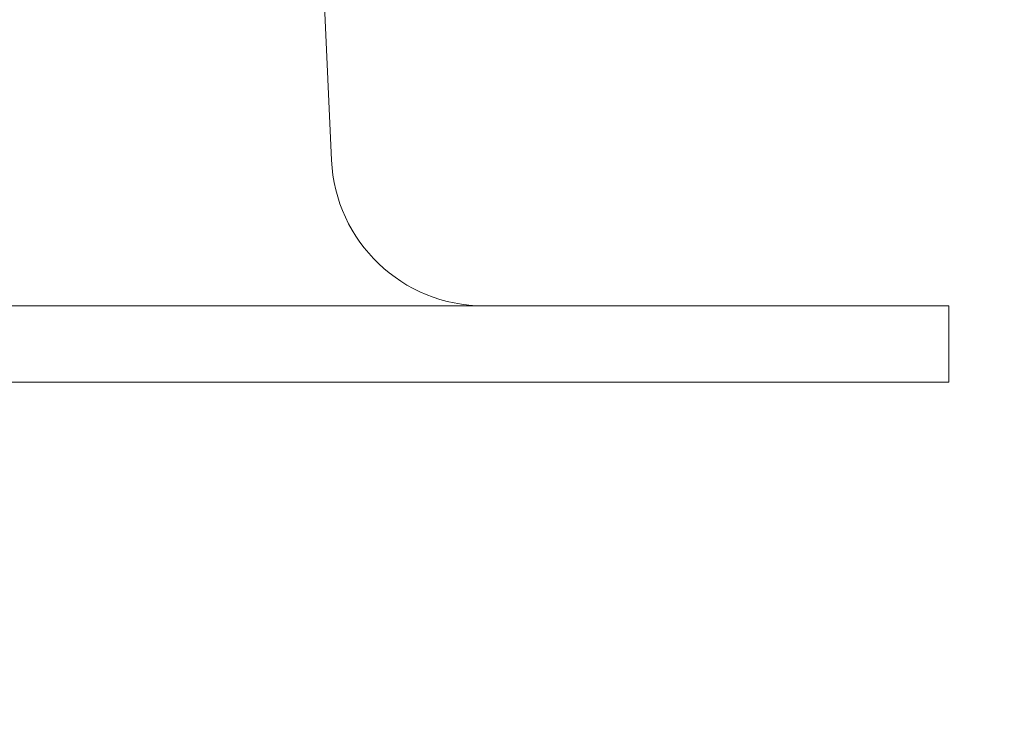
# Model space of a CAD drawing. Extents: x -33 to 69, y -12 to 51.
# Drawn here: x 52 to 53, y 12 to 13 of the extents above; entities that cross this region are included whole.
import ezdxf

# ---------------------------------------------------------------- set-up
doc = ezdxf.new("R2010")
doc.units = 0
doc.header["$MEASUREMENT"] = 0
doc.layers.get('0').update_dxf_attribs({"linetype": 'CONTINUOUS', "lineweight": 15})
doc.layers.get('DEFPOINTS').update_dxf_attribs({"linetype": 'CONTINUOUS'})
doc.layers.add('Text', color=7, linetype='CONTINUOUS')
doc.styles.add('ROMAND', font='romand.shx', dxfattribs={"oblique": 15})
doc.dimstyles.new('ROMAND', dxfattribs={"dimscale": 6, "dimtxt": 0.125, "dimasz": 0.125, "dimexe": 0.0625, "dimexo": 0.0625, "dimgap": 0.09, "dimtad": 0, "dimtih": 1, "dimtoh": 1, "dimdec": 3, "dimzin": 0, "dimdsep": 46, "dimlunit": 4, "dimtxsty": 'ROMAND', "dimcen": 0, "dimadec": 0, "dimazin": 0, "dimtfac": 1, "dimtdec": 3, "dimtofl": 0, "dimtmove": 0, "dimatfit": 3, "dimfxl": 0, "dimtolj": 1, "dimtzin": 0, "dimarcsym": 0})

# ---------------------------------------------------------------- blocks, each defined once
blk = doc.blocks.new('*D13')
at = {"layer": 'DEFPOINTS', "color": 0}
for p in [(50.12631, 19.0575), (50.37631, 19.0575)]:
    blk.add_point(p, dxfattribs=at)
at = {"layer": 'Text', "color": 0, "lineweight": -2}
blk.add_line((52.22003, 19.0575), (51.12631, 19.0575), dxfattribs=at)
at = {"layer": 'Text', "color": 0}
blk.add_solid([(51.12631, 19.1825), (51.12631, 18.9325), (50.37631, 19.0575)], dxfattribs=at)
at = {"layer": 'Text', "color": 0, "insert": (61.82223, 19.0575), "char_height": 0.75, "attachment_point": 5, "style": 'ROMAND'}
blk.add_mtext('\\A1;MOGUL OR MEDIUM 4KV\\PBASED LAMP SOCKET MOUNTED\\PTO BALLAST CANISTER', dxfattribs=at)

msp = doc.modelspace()

# ---------------------------------------------------------------- linework, layer by layer
for p, q in [((51.93875, 18.15403), (52.1794, 12.77064)), ((52.68473, 12.65125), (46.18473, 12.65125)), ((52.68473, 12.65125), (52.68473, 12.58875)), ((52.68473, 12.58875), (46.18473, 12.58875))]:
    msp.add_line(p, q)
msp.add_arc((52.30427, 12.77625), 0.125, 182.57399, 270)

# ---------------------------------------------------------------- dimensions: what is measured, and where the dimension line sits
at = {"layer": 'Text'}
dim = msp.add_diameter_dim_2p(p1=(50.12631, 19.0575), p2=(50.37631, 19.0575), text='MOGUL OR MEDIUM 4KV\\PBASED LAMP SOCKET MOUNTED\\PTO BALLAST CANISTER', dimstyle='ROMAND', dxfattribs=at)
dim.commit()
dim.dimension.update_dxf_attribs({"geometry": '*D13', "text_midpoint": (61.82223, 19.0575), "dimtype": 163})

doc.saveas('drawing.dxf')
